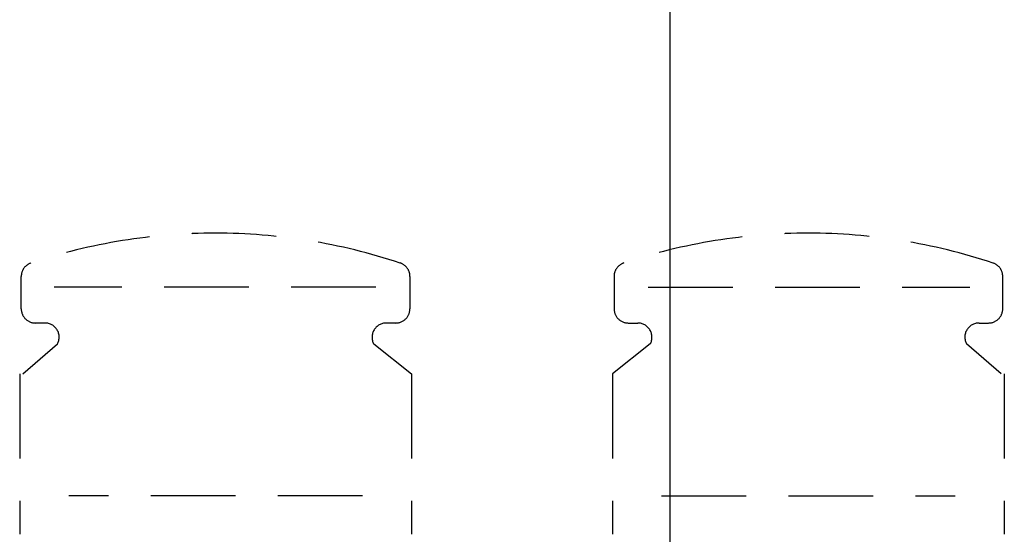
# Model space of a CAD drawing. Units: inches. Extents: x 5102862 to 6536099, y -1763616 to -1590648.
# Drawn here: x 5583105 to 5584268, y -1674026 to -1673418 of the extents above; entities that cross this region are included whole.
import ezdxf

# ---------------------------------------------------------------- set-up
doc = ezdxf.new("R2010")
doc.units = ezdxf.units.IN
doc.header["$LTSCALE"] = 200
doc.header["$MEASUREMENT"] = 0
doc.linetypes.add('HIDDENX2', pattern=[0.75, 0.5, -0.25])
doc.layers.add('_intr', color=6, linetype='CONTINUOUS')
doc.layers.add('fur1', color=250, linetype='CONTINUOUS')

msp = doc.modelspace()

# ---------------------------------------------------------------- linework, layer by layer
at = {"layer": '_intr'}
msp.add_line((5583873.2, -1699855.8), (5583873.2, -1656527.4), dxfattribs=at)
at = {"layer": 'fur1', "linetype": 'HIDDENX2'}
for p, q in [((5583106.8, -1673759.2, -586.2), (5583106.8, -1673721, -586.2)), ((5583106.8, -1673759.2, -586.2), (5583106.8, -1673721, -586.2)), ((5583565.8, -1673721, -586.2), (5583565.8, -1673759.2, -586.2)), ((5583565.8, -1673721, -586.2), (5583565.8, -1673759.2, -586.2)), ((5583806.8, -1673721, -586.2), (5583806.8, -1673759.2, -586.2)), ((5583806.8, -1673721, -586.2), (5583806.8, -1673759.2, -586.2)), ((5584265.8, -1673759.2, -586.2), (5584265.8, -1673721, -586.2)), ((5584265.8, -1673759.2, -586.2), (5584265.8, -1673721, -586.2)), ((5583525.7, -1673733.7, -586.2), (5583145.5, -1673733.7, -586.2)), ((5583525.7, -1673733.7, -586.2), (5583145.5, -1673733.7, -586.2)), ((5583846.9, -1673733.7, -586.2), (5584227.1, -1673733.7, -586.2)), ((5583846.9, -1673733.7, -586.2), (5584227.1, -1673733.7, -586.2)), ((5583134.8, -1673776, -586.2), (5583123.6, -1673776, -586.2)), ((5583134.8, -1673776, -586.2), (5583123.6, -1673776, -586.2)), ((5583549, -1673776, -586.2), (5583537.8, -1673776, -586.2)), ((5583549, -1673776, -586.2), (5583537.8, -1673776, -586.2)), ((5583823.6, -1673776, -586.2), (5583834.8, -1673776, -586.2)), ((5583823.6, -1673776, -586.2), (5583834.8, -1673776, -586.2)), ((5584237.8, -1673776, -586.2), (5584249, -1673776, -586.2)), ((5584237.8, -1673776, -586.2), (5584249, -1673776, -586.2)), ((5583108.6, -1673836.2, -586.2), (5583149.6, -1673800.7, -586.2)), ((5583108.6, -1673836.2, -586.2), (5583149.6, -1673800.7, -586.2)), ((5583523, -1673800.7, -586.2), (5583567.6, -1673836.2, -586.2)), ((5583523, -1673800.7, -586.2), (5583567.6, -1673836.2, -586.2)), ((5583849.6, -1673800.7, -586.2), (5583805, -1673836.2, -586.2)), ((5583849.6, -1673800.7, -586.2), (5583805, -1673836.2, -586.2)), ((5584264, -1673836.2, -586.2), (5584223, -1673800.7, -586.2)), ((5584264, -1673836.2, -586.2), (5584223, -1673800.7, -586.2)), ((5583105, -1673836.2, -586.2), (5583105, -1674025.6, -586.2)), ((5583105, -1673836.2, -586.2), (5583105, -1674025.6, -586.2)), ((5583567.6, -1673836.2, -586.2), (5583567.6, -1674025.6, -586.2)), ((5583567.6, -1673836.2, -586.2), (5583567.6, -1674025.6, -586.2)), ((5583805, -1673836.2, -586.2), (5583805, -1674025.6, -586.2)), ((5583805, -1673836.2, -586.2), (5583805, -1674025.6, -586.2)), ((5584267.6, -1673836.2, -586.2), (5584267.6, -1674025.6, -586.2)), ((5584267.6, -1673836.2, -586.2), (5584267.6, -1674025.6, -586.2)), ((5583509.8, -1673980.1, -586.2), (5583162.8, -1673980.1, -586.2)), ((5583509.8, -1673980.1, -586.2), (5583162.8, -1673980.1, -586.2)), ((5583862.8, -1673980.1, -586.2), (5584209.8, -1673980.1, -586.2)), ((5583862.8, -1673980.1, -586.2), (5584209.8, -1673980.1, -586.2))]:
    msp.add_line(p, q, dxfattribs=at)
for centre, radius, start, end in [((5583336.3, -1674361.6, -586.2), 691.7, 71.6292, 108.3708), ((5583336.3, -1674361.6, -586.2), 691.7, 71.6292, 108.3708), ((5584036.3, -1674361.6, -586.2), 691.7, 71.6292, 108.3708), ((5584036.3, -1674361.6, -586.2), 691.7, 71.6292, 108.3708), ((5583123.6, -1673721, -586.2), 16.8, 108.3708, 180), ((5583123.6, -1673721, -586.2), 16.8, 108.3708, 180), ((5583549, -1673721, -586.2), 16.8, 0, 71.6292), ((5583549, -1673721, -586.2), 16.8, 0, 71.6292), ((5583823.6, -1673721, -586.2), 16.8, 108.3708, 180), ((5583823.6, -1673721, -586.2), 16.8, 108.3708, 180), ((5584249, -1673721, -586.2), 16.8, 0, 71.6292), ((5584249, -1673721, -586.2), 16.8, 0, 71.6292), ((5583123.6, -1673759.2, -586.2), 16.8, 180, 270), ((5583123.6, -1673759.2, -586.2), 16.8, 180, 270), ((5583549, -1673759.2, -586.2), 16.8, 270, 0), ((5583549, -1673759.2, -586.2), 16.8, 270, 0), ((5583823.6, -1673759.2, -586.2), 16.8, 180, 270), ((5583823.6, -1673759.2, -586.2), 16.8, 180, 270), ((5584249, -1673759.2, -586.2), 16.8, 270, 0), ((5584249, -1673759.2, -586.2), 16.8, 270, 0), ((5583134.8, -1673792.8, -586.2), 16.8, 331.9787, 90), ((5583134.8, -1673792.8, -586.2), 16.8, 331.9787, 90), ((5583537.8, -1673792.8, -586.2), 16.8, 90, 208.0213), ((5583537.8, -1673792.8, -586.2), 16.8, 90, 208.0213), ((5583834.8, -1673792.8, -586.2), 16.8, 331.9787, 90), ((5583834.8, -1673792.8, -586.2), 16.8, 331.9787, 90), ((5584237.8, -1673792.8, -586.2), 16.8, 90, 208.0213), ((5584237.8, -1673792.8, -586.2), 16.8, 90, 208.0213)]:
    msp.add_arc(centre, radius, start, end, dxfattribs=at)

doc.saveas('drawing.dxf')
